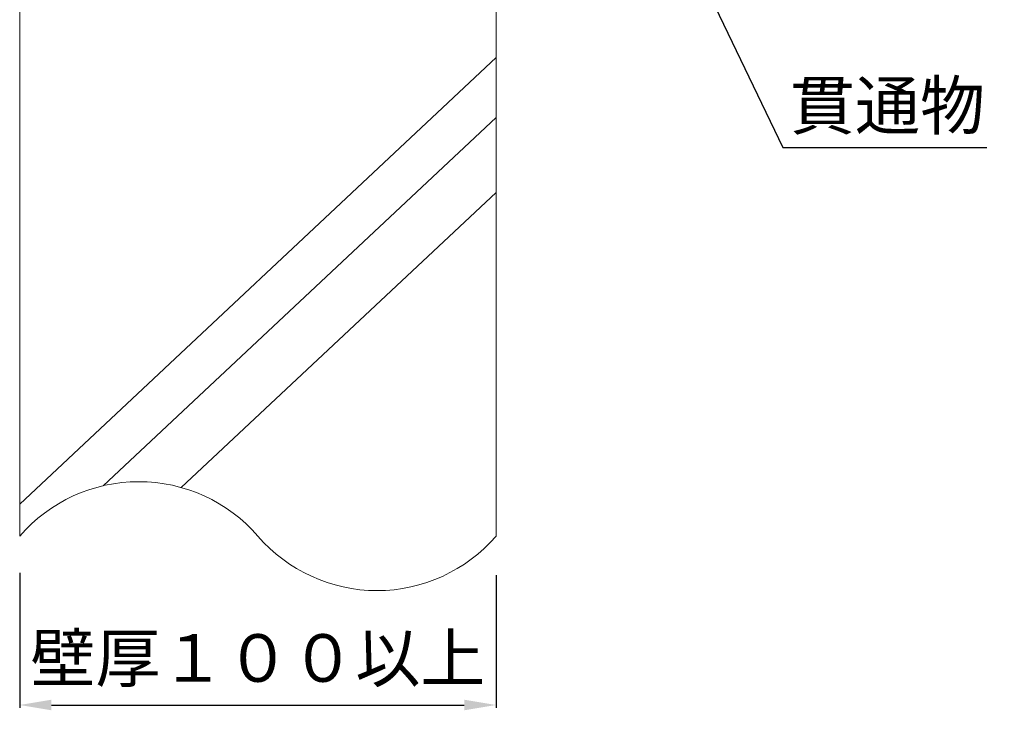
# Model space of a CAD drawing. Units: millimetres. Extents: x 368 to 2697, y 278 to 2219.
# Drawn here: x 1055 to 1117, y 1216 to 1259 of the extents above; entities that cross this region are included whole.
import ezdxf
from ezdxf import colors
from ezdxf.entities.mleader import LeaderData, LeaderLine
from ezdxf.math import Vec2, Vec3

# ---------------------------------------------------------------- set-up
doc = ezdxf.new("R2010")
doc.units = ezdxf.units.MM
for name, color, linetype in [('寸法', 7, 'Continuous'), ('文字', 7, 'Continuous'), ('防火材', 7, 'Continuous')]:
    doc.layers.add(name, color=color, linetype=linetype)
doc.styles.get("Standard").update_dxf_attribs({"font": 'arial.ttf'})
doc.dimstyles.get("Standard").update_dxf_attribs({"dimtxt": 0.18, "dimasz": 0.18, "dimexe": 0.18, "dimexo": 0.0625, "dimgap": 0.09, "dimtad": 0, "dimtih": 1, "dimtoh": 1, "dimdec": 4, "dimzin": 0, "dimdsep": 46, "dimtxsty": 'Standard', "dimcen": 0.09, "dimadec": 0, "dimazin": 0, "dimtfac": 1, "dimtdec": 4, "dimtofl": 0, "dimtmove": 0, "dimatfit": 3, "dimfxl": 1, "dimtolj": 1, "dimtzin": 0, "dimarcsym": 0})

# ---------------------------------------------------------------- blocks, each defined once
blk = doc.blocks.new('*D9')
at = {"layer": 'Defpoints', "color": 0, "linetype": 'Continuous', "transparency": 16777216}
for p in [(1054.843, 1224.274), (1084.842, 1224.112), (1084.842, 1215.943)]:
    blk.add_point(p, dxfattribs=at)
at = {"layer": '寸法', "color": 0, "linetype": 'Continuous', "lineweight": -2, "transparency": 16777216}
for p, q in [((1054.843, 1224.274), (1054.843, 1215.763)), ((1084.842, 1224.112), (1084.842, 1215.763)), ((1056.843, 1215.943), (1082.842, 1215.943))]:
    blk.add_line(p, q, dxfattribs=at)
at = {"layer": '寸法', "color": 0, "linetype": 'Continuous', "transparency": 16777216}
for points in [[(1056.843, 1216.276), (1056.843, 1215.609), (1054.843, 1215.943)], [(1082.842, 1216.276), (1082.842, 1215.609), (1084.842, 1215.943)]]:
    blk.add_solid(points, dxfattribs=at)
at = {"layer": '寸法', "color": 0, "linetype": 'Continuous', "lineweight": 13, "transparency": 16777216, "insert": (1069.842, 1218.903), "char_height": 3, "attachment_point": 5}
blk.add_mtext('\\A1;{\\fMS PGothic|b0|i0|c128|p50;壁厚１００以上}', dxfattribs=at)

msp = doc.modelspace()

# ---------------------------------------------------------------- linework, layer by layer
at = {"layer": '防火材', "linetype": 'Continuous', "lineweight": 13}
for p, q in [((1054.84278, 1228.59267), (1084.8428, 1256.70963)), ((1060.1029, 1229.74808), (1084.8428, 1252.93509)), ((1065.01314, 1229.63835), (1084.8428, 1248.22333))]:
    msp.add_line(p, q, dxfattribs=at)
for points in [[(1054.84278, 1226.57814), (1054.84278, 1260.57841)], [(1084.8428, 1226.57814), (1084.84176, 1260.57919)]]:
    msp.add_lwpolyline(points, dxfattribs=at)
for centre, start, end in [((1062.34233, 1220.08745), 40.8668529, 139.136121), ((1077.34304, 1233.06476), 220.863879, 319.1331471)]:
    msp.add_arc(centre, 9.91778, start, end, dxfattribs=at)

# ---------------------------------------------------------------- dimensions: what is measured, and where the dimension line sits
at = {"layer": '寸法', "linetype": 'Continuous', "lineweight": 13}
dim = msp.add_linear_dim(base=(1084.84178, 1215.94251), p1=(1054.84278, 1224.27446), p2=(1084.84178, 1224.11228), text='{\\fMS PGothic|b0|i0|c128|p50;壁厚１００以上}', dimstyle='Standard', override={"dimtxt": 3, "dimasz": 2, "dimexo": 0, "dimgap": 1, "dimtad": 1}, dxfattribs=at)
dim.commit()
dim.dimension.update_dxf_attribs({"geometry": '*D9', "text_midpoint": (1069.84177, 1215.94251), "dimtype": 160})

# ---------------------------------------------------------------- leaders
at = {"layer": '文字', "linetype": 'Continuous', "lineweight": 13}
ml = msp.add_multileader_mtext('Standard', dxfattribs=at)
ml.set_content('貫通物', color=256)
ml.set_leader_properties()
ml.build(insert=Vec2(0, 0))
ml.multileader.update_dxf_attribs({"text_left_attachment_type": 5, "text_right_attachment_type": 5, "dogleg_length": 0.36, "arrow_head_size": 2})
ctx = ml.context
ctx.base_point, ctx.char_height, ctx.arrow_head_size, ctx.landing_gap_size, ctx.plane_origin = Vec3(1103.26514, 1251.04596), 3, 2, 0.09, Vec3(1129.10821, 1237.36309)
ctx.left_attachment, ctx.right_attachment = 5, 5
notes = []
notes.append((ctx, [(1, (1, 1, 0), (1102.90514, 1251.04596), (1, 0), 0.36, [(0, [(1095.6835, 1266.08272)], 0, [])])]))
ctx.mtext.insert, ctx.mtext.width, ctx.mtext.flow_direction = Vec3(1103.35514, 1255.19142), 25.5442781, 5
for ctx, leaders in notes:
    for number, flags, end, landing, length, lines in leaders:
        leader = LeaderData()
        leader.index, (leader.has_last_leader_line, leader.has_dogleg_vector, leader.attachment_direction) = number, flags
        leader.last_leader_point, leader.dogleg_vector, leader.dogleg_length = Vec3(end), Vec3(landing), length
        for number, points, colour, breaks in lines:
            line = LeaderLine()
            line.index, line.vertices, line.color, line.breaks = number, Vec3.list(points), colors.encode_raw_color(colour), breaks
            leader.lines.append(line)
        ctx.leaders.append(leader)

doc.saveas('drawing.dxf')
